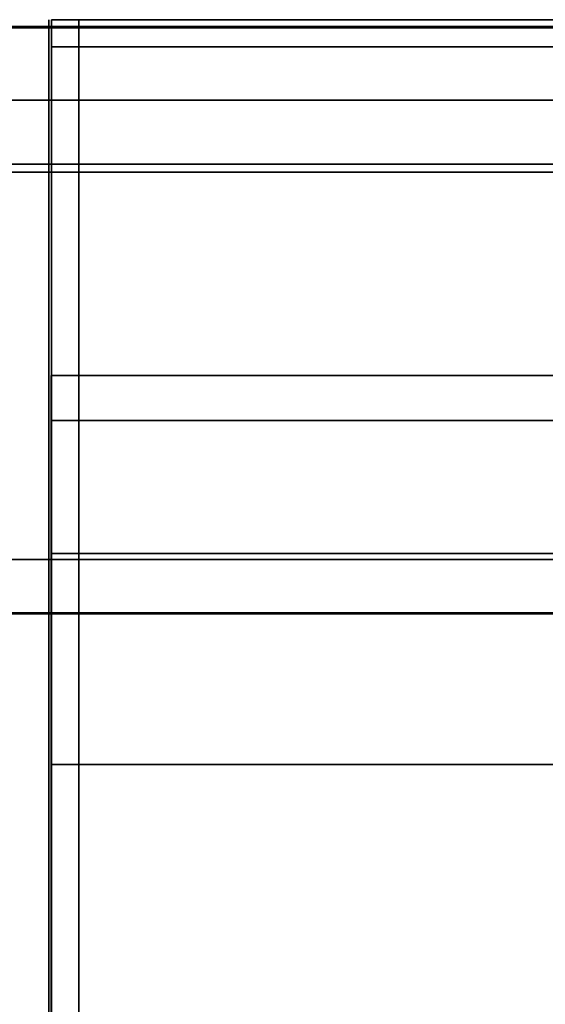
# Model space of a CAD drawing. Extents: x -966 to 966, y -660 to 618.
# Drawn here: x -309 to -116, y 257 to 618 of the extents above; entities that cross this region are included whole.
import ezdxf

# ---------------------------------------------------------------- set-up
doc = ezdxf.new("R2010")
doc.units = 0
doc.header["$LTSCALE"] = 50
doc.layers.add('SYSTEMAIR1', color=7, linetype='CONTINUOUS')
doc.layers.add('SYSTEMAIR3', color=7, linetype='CONTINUOUS')

# ---------------------------------------------------------------- blocks, each defined once
blk = doc.blocks.new('SYSTEMAIR_1_20120618120107_1', base_point=(482.5, 0, -992))
at = {"layer": 'SYSTEMAIR1', "linetype": 'CONTINUOUS'}
for points in [[(76.5, 400.5, 868.9), (426.5, 400.5, 868.9), (426.5, -399.5, 868.9), (76.5, -399.5, 868.9)], [(76.5, 400.5, 871.1), (426.5, 400.5, 871.1), (426.5, -399.5, 871.1), (76.5, -399.5, 871.1)], [(76.5, -400, 913), (426.5, -400, 913), (426.5, 400, 913), (76.5, 400, 913)]]:
    blk.add_polyline3d(points, close=True, dxfattribs=at)
for points in [[(184.046509, -618, -254.5), (184.046509, -618, -354.5), (184.046509, 618, -354.5), (184.046509, 618, -254.5)], [(185.046509, -618, 208), (185.046509, -618, -817), (185.046509, 618, -817), (185.046509, 618, 208)], [(456.5, 588.5, 871), (456.5, 588.5, 869), (-27.5, 588.5, 869), (-27.5, 588.5, 871)]]:
    blk.add_3dface(points, dxfattribs=at)
for points, invisible_edges in [([(195.046509, 618, 208), (195.046509, 618, -817), (185.046509, 618, -817), (185.046509, 618, 208)], 10), ([(185.046509, 618, 208), (185.046509, 618, -817), (185.046509, 608, -817), (185.046509, 608, 208)], 5), ([(195.046509, 618, 208), (185.046509, 618, 208), (185.046509, 608, 208), (195.046509, 608, 208)], 10), ([(195.046509, 618, -817), (195.046509, 608, -817), (185.046509, 608, -817), (185.046509, 618, -817)], 5), ([(472.046509, 618, 208), (195.046509, 618, 208), (195.046509, 608, 208), (472.046509, 608, 208)], 10), ([(472.046509, 618, 198), (472.046509, 608, 198), (195.046509, 608, 198), (195.046509, 618, 198)], 5), ([(472.046509, 618, 208), (472.046509, 618, 198), (195.046509, 618, 198), (195.046509, 618, 208)], 10), ([(195.046509, 618, 208), (195.046509, 618, 198), (195.046509, 608, 198), (195.046509, 608, 208)], 5), ([(472.046509, 618, -807), (195.046509, 618, -807), (195.046509, 608, -807), (472.046509, 608, -807)], 10), ([(472.046509, 618, -817), (472.046509, 608, -817), (195.046509, 608, -817), (195.046509, 618, -817)], 5), ([(472.046509, 618, -807), (472.046509, 618, -817), (195.046509, 618, -817), (195.046509, 618, -807)], 10), ([(195.046509, 618, -807), (195.046509, 618, -817), (195.046509, 608, -817), (195.046509, 608, -807)], 5), ([(195.046509, 618, 208), (195.046509, 608, 208), (195.046509, 608, -817), (195.046509, 618, -817)], 10), ([(411.5, 615, 870), (-411.5, 615, 870), (-411.5, 562, 870), (411.5, 562, 870)], 10), ([(411.5, 615, 817), (411.5, 562, 817), (-411.5, 562, 817), (-411.5, 615, 817)], 5), ([(411.5, 615, 870), (411.5, 615, 817), (-411.5, 615, 817), (-411.5, 615, 870)], 15), ([(411.5, 615, -817), (-411.5, 615, -817), (-411.5, 562, -817), (411.5, 562, -817)], 10), ([(411.5, 615, -870), (411.5, 562, -870), (-411.5, 562, -870), (-411.5, 615, -870)], 5), ([(411.5, 615, -817), (411.5, 615, -870), (-411.5, 615, -870), (-411.5, 615, -817)], 15), ([(195.046509, 608, 208), (185.046509, 608, 208), (185.046509, 608, -817), (195.046509, 608, -817)], 5), ([(195.046509, 608, 208), (185.046509, 608, 208), (185.046509, -608, 208), (195.046509, -608, 208)], 10), ([(195.046509, 608, 198), (195.046509, -608, 198), (185.046509, -608, 198), (185.046509, 608, 198)], 5), ([(195.046509, 608, 208), (195.046509, 608, 198), (185.046509, 608, 198), (185.046509, 608, 208)], 10), ([(185.046509, 608, 208), (185.046509, 608, 198), (185.046509, -608, 198), (185.046509, -608, 208)], 5), ([(195.046509, 608, -807), (185.046509, 608, -807), (185.046509, -608, -807), (195.046509, -608, -807)], 10), ([(195.046509, 608, -817), (195.046509, -608, -817), (185.046509, -608, -817), (185.046509, 608, -817)], 5), ([(195.046509, 608, -807), (195.046509, 608, -817), (185.046509, 608, -817), (185.046509, 608, -807)], 10), ([(185.046509, 608, -807), (185.046509, 608, -817), (185.046509, -608, -817), (185.046509, -608, -807)], 5), ([(472.046509, 608, 208), (195.046509, 608, 208), (195.046509, 608, 198), (472.046509, 608, 198)], 5), ([(472.046509, 608, -807), (195.046509, 608, -807), (195.046509, 608, -817), (472.046509, 608, -817)], 5), ([(195.046509, 608, 208), (195.046509, -608, 208), (195.046509, -608, 198), (195.046509, 608, 198)], 10), ([(195.046509, 608, -807), (195.046509, -608, -807), (195.046509, -608, -817), (195.046509, 608, -817)], 10), ([(76.5, 588.5, 871), (76.5, 400.5, 871), (426.5, 400.5, 871), (426.5, 588.5, 871)], 13), ([(76.5, 588.5, 869), (76.5, 400.5, 869), (426.5, 400.5, 869), (426.5, 588.5, 869)], 13), ([(482.5, 565, -249.5), (50, 565, -249.5), (50, -565, -249.5), (482.5, -565, -249.5)], 10), ([(482.5, 565, -267.5), (482.5, -565, -267.5), (50, -565, -267.5), (50, 565, -267.5)], 5), ([(482.5, 565, -249.5), (482.5, 565, -267.5), (50, 565, -267.5), (50, 565, -249.5)], 10), ([(411.5, 562, 870), (-411.5, 562, 870), (-411.5, 562, 817), (411.5, 562, 817)], 15), ([(411.5, 562, -817), (-411.5, 562, -817), (-411.5, 562, -870), (411.5, 562, -870)], 15), ([(184.946509, 470.88884, -430.674284), (184.946509, 487.5, -304.5), (184.946509, 0, -304.5)], 6), ([(184.946509, 487.5, -304.5), (184.946509, 470.88884, -178.325716), (184.946509, 0, -304.5)], 6), ([(184.946509, 422.187384, -548.25), (184.946509, 470.88884, -430.674284), (184.946509, 0, -304.5)], 6), ([(184.946509, 470.88884, -178.325716), (184.946509, 422.187384, -60.75), (184.946509, 0, -304.5)], 6), ([(426.5, 420, 913), (76.5, 420, 913), (76.5, 400, 913), (426.5, 400, 913)], 10), ([(426.5, 420, 893), (426.5, 400, 893), (76.5, 400, 893), (76.5, 420, 893)], 5), ([(426.5, 420, 913), (426.5, 420, 893), (76.5, 420, 893), (76.5, 420, 913)], 15), ([(184.946509, 344.714556, -649.214556), (184.946509, 422.187384, -548.25), (184.946509, 0, -304.5)], 6), ([(184.946509, 422.187384, -60.75), (184.946509, 344.714556, 40.214556), (184.946509, 0, -304.5)], 6), ([(426.5, 400, 913), (76.5, 400, 913), (76.5, 400, 870), (426.5, 400, 870)], 10), ([(426.5, 400, 913), (76.5, 400, 913), (76.5, 400, 893), (426.5, 400, 893)], 15), ([(184.946509, 243.75, -726.687384), (184.946509, 344.714556, -649.214556), (184.946509, 0, -304.5)], 6), ([(184.946509, 344.714556, 40.214556), (184.946509, 243.75, 117.687384), (184.946509, 0, -304.5)], 6)]:
    blk.add_3dface(points, dxfattribs=dict(at, invisible_edges=invisible_edges))
at = {"layer": 'SYSTEMAIR3', "linetype": 'CONTINUOUS'}
for p, q in [((412.300529, 618, -225.745979), (254.792488, 618, -383.254021)), ((260.039009, 618, -267.74625), (296.792759, 618, -267.74625)), ((278.415884, 618, -247.74625), (278.415884, 618, -287.74625))]:
    blk.add_line(p, q, dxfattribs=at)
for points in [[(333.546509, 618, -193.125), (343.25348, 618, -193.548816), (352.886575, 618, -194.817037), (362.37248, 618, -196.920011), (371.639002, 618, -199.841734)], [(371.639002, 618, -409.158266), (362.37248, 618, -412.079989), (352.886575, 618, -414.182963), (343.25348, 618, -415.451184), (333.546509, 618, -415.875), (323.839538, 618, -415.451184), (314.206443, 618, -414.182963), (304.720538, 618, -412.079989), (295.454015, 618, -409.158266), (286.4774, 618, -405.44003), (277.859009, 618, -400.953579), (269.664433, 618, -395.733059), (261.956039, 618, -389.8182), (254.792491, 618, -383.254018), (248.228309, 618, -376.09047), (242.31345, 618, -368.382076), (237.092929, 618, -360.1875), (232.606479, 618, -351.569109), (228.888243, 618, -342.592493), (225.96652, 618, -333.325971), (223.863545, 618, -323.840066), (222.595324, 618, -314.206971), (222.171509, 618, -304.5), (222.595324, 618, -294.793029), (223.863545, 618, -285.159934), (225.96652, 618, -275.674029), (228.888243, 618, -266.407507), (232.606479, 618, -257.430891), (237.092929, 618, -248.8125), (242.31345, 618, -240.617924), (248.228309, 618, -232.90953), (254.792491, 618, -225.745982), (261.956039, 618, -219.1818), (269.664433, 618, -213.266941), (277.859009, 618, -208.046421), (286.4774, 618, -203.55997), (295.454015, 618, -199.841734), (304.720538, 618, -196.920011), (314.206443, 618, -194.817037), (323.839538, 618, -193.548816), (333.546509, 618, -193.125)]]:
    blk.add_polyline3d(points, dxfattribs=at)
blk.add_polyline3d([(408.042081, 615.5, 418.150002), (177.332919, 615.5, 418.150002), (292.6875, 615.5, 617.949997)], close=True, dxfattribs=at)
at = {"layer": 'SYSTEMAIR3', "linetype": 'CONTINUOUS', "extrusion": (0, 1, 0)}
blk.add_circle((-292.6875, 484.75, 615.5), 133.199997, dxfattribs=at)
at = {"layer": 'SYSTEMAIR1', "linetype": 'CONTINUOUS'}
mesh = blk.add_polymesh((2, 24), dxfattribs=dict(at, n_close=True))
for k, corner in enumerate([(185.046509, 0, 183), (185.046509, -126.174284, 166.38884), (185.046509, -243.75, 117.687384), (185.046509, -344.714556, 40.214556), (185.046509, -422.187384, -60.75), (185.046509, -470.88884, -178.325716), (185.046509, -487.5, -304.5), (185.046509, -470.88884, -430.674284), (185.046509, -422.187384, -548.25), (185.046509, -344.714556, -649.214556), (185.046509, -243.75, -726.687384), (185.046509, -126.174284, -775.38884), (185.046509, 0, -792), (185.046509, 126.174284, -775.38884), (185.046509, 243.75, -726.687384), (185.046509, 344.714556, -649.214556), (185.046509, 422.187384, -548.25), (185.046509, 470.88884, -430.674284), (185.046509, 487.5, -304.5), (185.046509, 470.88884, -178.325716), (185.046509, 422.187384, -60.75), (185.046509, 344.714556, 40.214556), (185.046509, 243.75, 117.687384), (185.046509, 126.174284, 166.38884), (482.046509, 0, 183), (482.046509, -126.174284, 166.38884), (482.046509, -243.75, 117.687384), (482.046509, -344.714556, 40.214556), (482.046509, -422.187384, -60.75), (482.046509, -470.88884, -178.325716), (482.046509, -487.5, -304.5), (482.046509, -470.88884, -430.674284), (482.046509, -422.187384, -548.25), (482.046509, -344.714556, -649.214556), (482.046509, -243.75, -726.687384), (482.046509, -126.174284, -775.38884), (482.046509, 0, -792), (482.046509, 126.174284, -775.38884), (482.046509, 243.75, -726.687384), (482.046509, 344.714556, -649.214556), (482.046509, 422.187384, -548.25), (482.046509, 470.88884, -430.674284), (482.046509, 487.5, -304.5), (482.046509, 470.88884, -178.325716), (482.046509, 422.187384, -60.75), (482.046509, 344.714556, 40.214556), (482.046509, 243.75, 117.687384), (482.046509, 126.174284, 166.38884)]):
    mesh.set_mesh_vertex(divmod(k, 24), corner)

msp = doc.modelspace()

# ---------------------------------------------------------------- block references
at = {"layer": 'SYSTEMAIR1', "linetype": 'CONTINUOUS'}
msp.add_blockref('SYSTEMAIR_1_20120618120107_1', (0, 0), dxfattribs=at)

doc.saveas('drawing.dxf')
